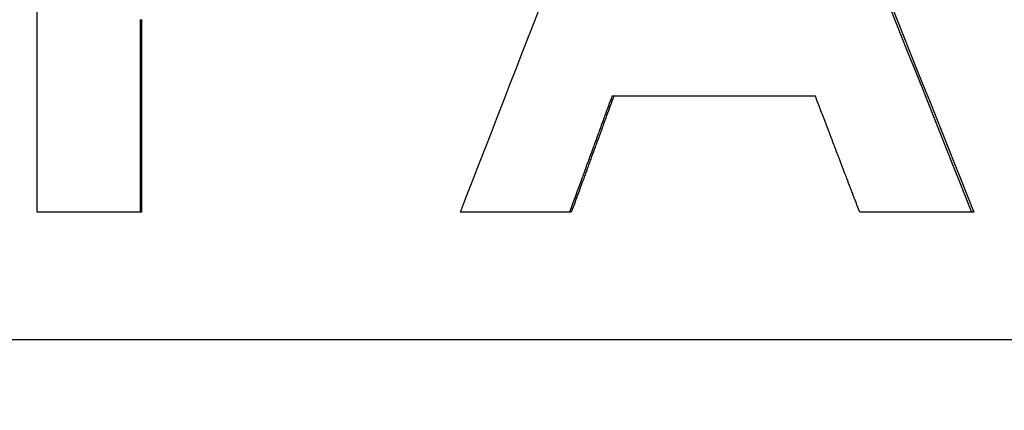
# Model space of a CAD drawing. Units: millimetres. Extents: x 5048 to 11747, y 353 to 3141.
# Drawn here: x 5412 to 5431, y 2221 to 2228 of the extents above; entities that cross this region are included whole.
import ezdxf

# ---------------------------------------------------------------- set-up
doc = ezdxf.new("R2010")
doc.units = ezdxf.units.MM
doc.header["$LTSCALE"] = 10
doc.layers.add('kote', color=152, linetype='Continuous', lineweight=0)
doc.layers.add('SICHTBAR', color=7, linetype='Continuous', lineweight=25)
doc.styles.get("Standard").update_dxf_attribs({"font": 'trebuc.ttf'})
doc.dimstyles.new('VARIABEL-ST', dxfattribs={"dimscale": 40, "dimtxt": 5, "dimasz": 2, "dimexe": 1, "dimexo": 1, "dimgap": 0.6, "dimtad": 1, "dimdsep": 46, "dimtxsty": 'Standard', "dimcen": 0, "dimclrd": 256, "dimclre": 256, "dimclrt": 256, "dimadec": 0, "dimazin": 0, "dimtp": 0.1, "dimtm": 0.1, "dimtfac": 0.71, "dimtmove": 0, "dimatfit": 3, "dimfxl": 0, "dimtzin": 0, "dimarcsym": 0})

# ---------------------------------------------------------------- blocks, each defined once
blk = doc.blocks.new('*D38')
at = {"layer": 'Defpoints', "color": 0, "transparency": 16777216}
for p in [(5247.362, 2696.357), (5248.213, 2169.804), (5790.883, 2169.804)]:
    blk.add_point(p, dxfattribs=at)
at = {"layer": 'kote', "lineweight": -2, "transparency": 16777216}
for p, q in [((5267.362, 2696.357), (5810.883, 2696.357)), ((5790.883, 2656.357), (5790.883, 2209.804)), ((5268.213, 2169.804), (5810.883, 2169.804))]:
    blk.add_line(p, q, dxfattribs=at)
at = {"layer": 'kote', "transparency": 16777216}
for points in [[(5784.216, 2656.357), (5797.549, 2656.357), (5790.883, 2696.357)], [(5784.216, 2209.804), (5797.549, 2209.804), (5790.883, 2169.804)]]:
    blk.add_solid(points, dxfattribs=at)
at = {"layer": 'kote', "transparency": 16777216, "insert": (5763.62, 2433.081), "char_height": 30, "attachment_point": 5, "rotation": 90}
blk.add_mtext('527', dxfattribs=at)

msp = doc.modelspace()

# ---------------------------------------------------------------- linework, layer by layer
at = {"layer": 'SICHTBAR'}
for p, q in [((5414.128, 2228.323), (5414.128, 2224.55)), ((5414.128, 2224.55), (5414.106, 2224.55)), ((5422.549, 2224.55), (5422.515, 2224.55)), ((5430.435, 2224.55), (5430.389, 2224.55)), ((5456.035, 2222.05), (5342.093, 2222.05))]:
    msp.add_line(p, q, dxfattribs=at)
for points in [[(5412.089, 2224.55), (5412.089, 2227.883), (5412.089, 2231.216), (5412.089, 2234.55)], [(5420.377, 2224.55), (5421.67, 2227.883), (5422.964, 2231.216), (5424.257, 2234.55)], [(5426.403, 2234.55), (5427.732, 2231.216), (5429.06, 2227.883), (5430.389, 2224.55)], [(5426.442, 2234.55), (5427.773, 2231.216), (5429.104, 2227.883), (5430.435, 2224.55)], [(5414.106, 2228.323), (5414.106, 2227.065), (5414.106, 2225.807), (5414.106, 2224.55)], [(5427.331, 2226.821), (5426.002, 2226.821), (5424.673, 2226.821), (5423.344, 2226.821)]]:
    msp.add_open_spline(points, degree=3, dxfattribs=at)
for points, knots in [([(5423.344, 2226.821), (5423.321, 2226.758), (5423.298, 2226.695), (5423.275, 2226.632), (5423.252, 2226.569), (5423.229, 2226.506), (5423.206, 2226.442), (5423.194, 2226.411), (5423.183, 2226.379), (5423.171, 2226.348), (5423.148, 2226.285), (5423.125, 2226.222), (5423.102, 2226.159), (5423.091, 2226.127), (5423.079, 2226.095), (5423.068, 2226.064), (5423.045, 2226.001), (5423.022, 2225.938), (5422.998, 2225.875), (5422.987, 2225.843), (5422.975, 2225.812), (5422.964, 2225.78), (5422.906, 2225.622), (5422.849, 2225.464), (5422.791, 2225.307), (5422.78, 2225.275), (5422.768, 2225.244), (5422.757, 2225.212), (5422.676, 2224.991), (5422.595, 2224.77), (5422.515, 2224.55)], [0, 0, 0, 0, 0.0201543, 0.0201543, 0.0201543, 0.0403086, 0.0403086, 0.0403086, 0.0503857, 0.0503857, 0.0503857, 0.07054, 0.07054, 0.07054, 0.0806171, 0.0806171, 0.0806171, 0.1007714, 0.1007714, 0.1007714, 0.1108485, 0.1108485, 0.1108485, 0.1612342, 0.1612342, 0.1612342, 0.1713114, 0.1713114, 0.1713114, 0.2418514, 0.2418514, 0.2418514, 0.2418514]), ([(5423.379, 2226.821), (5423.356, 2226.758), (5423.333, 2226.695), (5423.31, 2226.632), (5423.287, 2226.569), (5423.264, 2226.506), (5423.241, 2226.442), (5423.229, 2226.411), (5423.218, 2226.379), (5423.206, 2226.348), (5423.183, 2226.285), (5423.16, 2226.222), (5423.137, 2226.159), (5423.126, 2226.127), (5423.114, 2226.095), (5423.103, 2226.064), (5423.079, 2226.001), (5423.056, 2225.938), (5423.033, 2225.875), (5423.022, 2225.843), (5423.01, 2225.812), (5422.999, 2225.78), (5422.976, 2225.717), (5422.953, 2225.654), (5422.93, 2225.591), (5422.918, 2225.559), (5422.906, 2225.528), (5422.895, 2225.496), (5422.872, 2225.433), (5422.849, 2225.37), (5422.826, 2225.307), (5422.814, 2225.275), (5422.803, 2225.244), (5422.791, 2225.212), (5422.71, 2224.991), (5422.63, 2224.77), (5422.549, 2224.55)], [0, 0, 0, 0, 0.0201543, 0.0201543, 0.0201543, 0.0403086, 0.0403086, 0.0403086, 0.0503857, 0.0503857, 0.0503857, 0.07054, 0.07054, 0.07054, 0.0806171, 0.0806171, 0.0806171, 0.1007714, 0.1007714, 0.1007714, 0.1108485, 0.1108485, 0.1108485, 0.1310028, 0.1310028, 0.1310028, 0.14108, 0.14108, 0.14108, 0.1612342, 0.1612342, 0.1612342, 0.1713114, 0.1713114, 0.1713114, 0.2418514, 0.2418514, 0.2418514, 0.2418514]), ([(5428.198, 2224.55), (5428.174, 2224.613), (5428.15, 2224.676), (5428.126, 2224.739), (5428.102, 2224.802), (5428.078, 2224.865), (5428.054, 2224.928), (5428.042, 2224.96), (5428.029, 2224.991), (5428.017, 2225.023), (5427.993, 2225.086), (5427.969, 2225.149), (5427.945, 2225.212), (5427.933, 2225.244), (5427.921, 2225.275), (5427.909, 2225.307), (5427.873, 2225.401), (5427.837, 2225.496), (5427.801, 2225.591), (5427.777, 2225.654), (5427.752, 2225.717), (5427.728, 2225.78), (5427.716, 2225.812), (5427.704, 2225.843), (5427.692, 2225.875), (5427.668, 2225.938), (5427.644, 2226.001), (5427.62, 2226.064), (5427.524, 2226.316), (5427.427, 2226.569), (5427.331, 2226.821)], [0, 0, 0, 0, 0.0202656, 0.0202656, 0.0202656, 0.0405311, 0.0405311, 0.0405311, 0.0506639, 0.0506639, 0.0506639, 0.0709295, 0.0709295, 0.0709295, 0.0810623, 0.0810623, 0.0810623, 0.1114606, 0.1114606, 0.1114606, 0.1317262, 0.1317262, 0.1317262, 0.141859, 0.141859, 0.141859, 0.1621246, 0.1621246, 0.1621246, 0.2431868, 0.2431868, 0.2431868, 0.2431868]), ([(5414.106, 2224.55), (5413.994, 2224.55), (5413.882, 2224.55), (5413.77, 2224.55), (5413.742, 2224.55), (5413.714, 2224.55), (5413.686, 2224.55), (5413.63, 2224.55), (5413.574, 2224.55), (5413.518, 2224.55), (5413.49, 2224.55), (5413.462, 2224.55), (5413.434, 2224.55), (5413.378, 2224.55), (5413.322, 2224.55), (5413.266, 2224.55), (5413.238, 2224.55), (5413.21, 2224.55), (5413.182, 2224.55), (5413.126, 2224.55), (5413.07, 2224.55), (5413.014, 2224.55), (5412.986, 2224.55), (5412.958, 2224.55), (5412.93, 2224.55), (5412.874, 2224.55), (5412.818, 2224.55), (5412.762, 2224.55), (5412.734, 2224.55), (5412.706, 2224.55), (5412.678, 2224.55), (5412.482, 2224.55), (5412.286, 2224.55), (5412.089, 2224.55)], [0, 0, 0, 0, 0.0336636, 0.0336636, 0.0336636, 0.0420795, 0.0420795, 0.0420795, 0.0589113, 0.0589113, 0.0589113, 0.0673272, 0.0673272, 0.0673272, 0.084159, 0.084159, 0.084159, 0.0925749, 0.0925749, 0.0925749, 0.1094068, 0.1094068, 0.1094068, 0.1178227, 0.1178227, 0.1178227, 0.1346545, 0.1346545, 0.1346545, 0.1430704, 0.1430704, 0.1430704, 0.2019817, 0.2019817, 0.2019817, 0.2019817]), ([(5422.515, 2224.55), (5422.396, 2224.55), (5422.277, 2224.55), (5422.158, 2224.55), (5422.069, 2224.55), (5421.98, 2224.55), (5421.891, 2224.55), (5421.861, 2224.55), (5421.832, 2224.55), (5421.802, 2224.55), (5421.743, 2224.55), (5421.683, 2224.55), (5421.624, 2224.55), (5421.535, 2224.55), (5421.446, 2224.55), (5421.357, 2224.55), (5421.267, 2224.55), (5421.178, 2224.55), (5421.089, 2224.55), (5420.852, 2224.55), (5420.614, 2224.55), (5420.377, 2224.55)], [0, 0, 0, 0, 0.0356961, 0.0356961, 0.0356961, 0.0624682, 0.0624682, 0.0624682, 0.0713923, 0.0713923, 0.0713923, 0.0892403, 0.0892403, 0.0892403, 0.1160124, 0.1160124, 0.1160124, 0.1427846, 0.1427846, 0.1427846, 0.2141768, 0.2141768, 0.2141768, 0.2141768]), ([(5430.389, 2224.55), (5430.237, 2224.55), (5430.085, 2224.55), (5429.933, 2224.55), (5429.872, 2224.55), (5429.811, 2224.55), (5429.75, 2224.55), (5429.659, 2224.55), (5429.568, 2224.55), (5429.476, 2224.55), (5429.446, 2224.55), (5429.415, 2224.55), (5429.385, 2224.55), (5429.324, 2224.55), (5429.263, 2224.55), (5429.202, 2224.55), (5429.172, 2224.55), (5429.141, 2224.55), (5429.111, 2224.55), (5429.05, 2224.55), (5428.989, 2224.55), (5428.928, 2224.55), (5428.898, 2224.55), (5428.868, 2224.55), (5428.837, 2224.55), (5428.624, 2224.55), (5428.411, 2224.55), (5428.198, 2224.55)], [0, 0, 0, 0, 0.0457317, 0.0457317, 0.0457317, 0.0640244, 0.0640244, 0.0640244, 0.0914634, 0.0914634, 0.0914634, 0.1006098, 0.1006098, 0.1006098, 0.1189024, 0.1189024, 0.1189024, 0.1280488, 0.1280488, 0.1280488, 0.1463415, 0.1463415, 0.1463415, 0.1554878, 0.1554878, 0.1554878, 0.2195122, 0.2195122, 0.2195122, 0.2195122])]:
    msp.add_open_spline(points, degree=3, knots=knots, dxfattribs=at)

# ---------------------------------------------------------------- dimensions: what is measured, and where the dimension line sits
at = {"layer": 'kote'}
dim = msp.add_linear_dim(base=(5790.883, 2169.804), p1=(5247.362, 2696.357), p2=(5248.213, 2169.804), angle=90, dimstyle='VARIABEL-ST', override={"dimscale": 20, "dimtxt": 1.5, "dimtoh": 1, "dimdec": 0, "dimpost": '<>', "dimtofl": 0, "dimatfit": 0}, dxfattribs=at)
dim.commit()
dim.dimension.update_dxf_attribs({"geometry": '*D38', "text_midpoint": (5790.883, 2433.081), "dimtype": 160})

doc.saveas('drawing.dxf')
